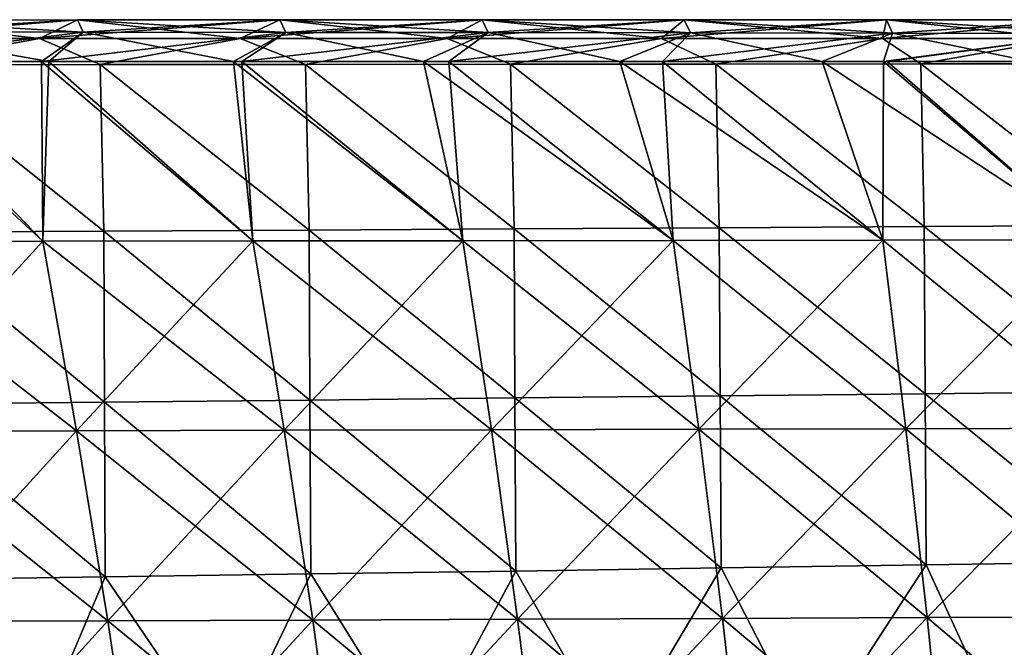
# Model space of a CAD drawing. Units: millimetres. Extents: x -275 to 275, y -10 to 120.
# Drawn here: x -126 to -77, y 89 to 120 of the extents above; entities that cross this region are included whole.
import ezdxf

# ---------------------------------------------------------------- set-up
doc = ezdxf.new("R2010")
doc.units = ezdxf.units.MM
doc.header["$LTSCALE"] = 127.314815
for name, color, linetype in [('47', 7, 'CONTINUOUS'), ('50', 7, 'CONTINUOUS'), ('51', 7, 'CONTINUOUS'), ('52', 7, 'CONTINUOUS'), ('53', 7, 'CONTINUOUS'), ('54', 7, 'CONTINUOUS')]:
    doc.layers.add(name, color=color, linetype=linetype)

msp = doc.modelspace()

# ---------------------------------------------------------------- linework, layer by layer
at = {"layer": '47', "linetype": 'Continuous'}
for points in [[(-134.406, 119.13, 185.646), (-132.932, 120.042, 187.103), (-124.809, 119.13, 185.815), (-134.406, 119.13, 185.646)], [(-132.932, 120.042, 187.103), (-132.67, 119.454, 188.496), (-122.92, 120.05, 187.299), (-132.932, 120.042, 187.103)], [(-124.809, 119.13, 185.815), (-132.932, 120.042, 187.103), (-122.92, 120.05, 187.299), (-124.809, 119.13, 185.815)], [(-122.92, 120.05, 187.299), (-132.67, 119.454, 188.496), (-122.639, 119.444, 188.692), (-122.92, 120.05, 187.299)], [(-124.809, 119.13, 185.815), (-122.92, 120.05, 187.299), (-114.881, 119.13, 185.98), (-124.809, 119.13, 185.815)], [(-122.92, 120.05, 187.299), (-122.639, 119.444, 188.692), (-112.91, 120.056, 187.482), (-122.92, 120.05, 187.299)], [(-114.881, 119.13, 185.98), (-122.92, 120.05, 187.299), (-112.91, 120.056, 187.482), (-114.881, 119.13, 185.98)], [(-112.91, 120.056, 187.482), (-122.639, 119.444, 188.692), (-112.615, 119.433, 188.875), (-112.91, 120.056, 187.482)], [(-114.881, 119.13, 185.98), (-112.91, 120.056, 187.482), (-104.633, 119.13, 186.14), (-114.881, 119.13, 185.98)], [(-112.91, 120.056, 187.482), (-112.615, 119.433, 188.875), (-102.903, 120.06, 187.652), (-112.91, 120.056, 187.482)], [(-104.633, 119.13, 186.14), (-112.91, 120.056, 187.482), (-102.903, 120.06, 187.652), (-104.633, 119.13, 186.14)], [(-102.903, 120.06, 187.652), (-112.615, 119.433, 188.875), (-102.599, 119.421, 189.044), (-102.903, 120.06, 187.652)], [(-104.633, 119.13, 186.14), (-102.903, 120.06, 187.652), (-94.033, 119.13, 186.294), (-104.633, 119.13, 186.14)], [(-102.903, 120.06, 187.652), (-102.599, 119.421, 189.044), (-92.899, 120.062, 187.806), (-102.903, 120.06, 187.652)], [(-94.033, 119.13, 186.294), (-102.903, 120.06, 187.652), (-92.899, 120.062, 187.806), (-94.033, 119.13, 186.294)], [(-92.899, 120.062, 187.806), (-102.599, 119.421, 189.044), (-92.592, 119.409, 189.197), (-92.899, 120.062, 187.806)], [(-94.033, 119.13, 186.294), (-92.899, 120.062, 187.806), (-83.092, 119.13, 186.44), (-94.033, 119.13, 186.294)], [(-92.899, 120.062, 187.806), (-92.592, 119.409, 189.197), (-82.898, 120.061, 187.945), (-92.899, 120.062, 187.806)], [(-83.092, 119.13, 186.44), (-92.899, 120.062, 187.806), (-82.898, 120.061, 187.945), (-83.092, 119.13, 186.44)], [(-82.898, 120.061, 187.945), (-92.592, 119.409, 189.197), (-82.594, 119.397, 189.332), (-82.898, 120.061, 187.945)], [(-83.092, 119.13, 186.44), (-82.898, 120.061, 187.945), (-74.086, 119.13, 186.549), (-83.092, 119.13, 186.44)], [(-82.898, 120.061, 187.945), (-82.594, 119.397, 189.332), (-72.901, 120.058, 188.066), (-82.898, 120.061, 187.945)], [(-74.086, 119.13, 186.549), (-82.898, 120.061, 187.945), (-72.901, 120.058, 188.066), (-74.086, 119.13, 186.549)], [(-72.901, 120.058, 188.066), (-82.594, 119.397, 189.332), (-72.606, 119.386, 189.45), (-72.901, 120.058, 188.066)], [(-132.67, 119.454, 188.496), (-134.29, 118, 188.548), (-122.639, 119.444, 188.692), (-132.67, 119.454, 188.496)], [(-134.29, 118, 188.548), (-124.7, 118, 188.717), (-122.639, 119.444, 188.692), (-134.29, 118, 188.548)], [(-122.639, 119.444, 188.692), (-124.7, 118, 188.717), (-112.615, 119.433, 188.875), (-122.639, 119.444, 188.692)], [(-124.7, 118, 188.717), (-114.785, 118, 188.882), (-112.615, 119.433, 188.875), (-124.7, 118, 188.717)], [(-112.615, 119.433, 188.875), (-114.785, 118, 188.882), (-102.599, 119.421, 189.044), (-112.615, 119.433, 188.875)], [(-114.785, 118, 188.882), (-104.555, 118, 189.042), (-102.599, 119.421, 189.044), (-114.785, 118, 188.882)], [(-102.599, 119.421, 189.044), (-104.555, 118, 189.042), (-92.592, 119.409, 189.197), (-102.599, 119.421, 189.044)], [(-104.555, 118, 189.042), (-93.982, 118, 189.195), (-92.592, 119.409, 189.197), (-104.555, 118, 189.042)], [(-92.592, 119.409, 189.197), (-93.982, 118, 189.195), (-82.594, 119.397, 189.332), (-92.592, 119.409, 189.197)], [(-93.982, 118, 189.195), (-83.049, 118, 189.341), (-82.594, 119.397, 189.332), (-93.982, 118, 189.195)], [(-82.594, 119.397, 189.332), (-83.049, 118, 189.341), (-72.606, 119.386, 189.45), (-82.594, 119.397, 189.332)], [(-83.049, 118, 189.341), (-82.86, 118, 189.343), (-72.606, 119.386, 189.45), (-83.049, 118, 189.341)], [(-72.606, 119.386, 189.45), (-82.86, 118, 189.343), (-73.999, 118, 189.45), (-72.606, 119.386, 189.45)]]:
    msp.add_3dface(points, dxfattribs=at)
at = {"layer": '50', "linetype": 'Continuous'}
for points in [[(-132.932, 120.042, -187.103), (-134.406, 119.13, -185.646), (-122.92, 120.05, -187.299), (-132.932, 120.042, -187.103)], [(-134.406, 119.13, -185.646), (-124.809, 119.13, -185.815), (-122.92, 120.05, -187.299), (-134.406, 119.13, -185.646)], [(-122.639, 119.444, -188.692), (-132.932, 120.042, -187.103), (-122.92, 120.05, -187.299), (-122.639, 119.444, -188.692)], [(-132.67, 119.454, -188.496), (-132.932, 120.042, -187.103), (-122.639, 119.444, -188.692), (-132.67, 119.454, -188.496)], [(-122.92, 120.05, -187.299), (-124.809, 119.13, -185.815), (-112.91, 120.056, -187.482), (-122.92, 120.05, -187.299)], [(-124.809, 119.13, -185.815), (-114.881, 119.13, -185.98), (-112.91, 120.056, -187.482), (-124.809, 119.13, -185.815)], [(-112.615, 119.433, -188.875), (-122.92, 120.05, -187.299), (-112.91, 120.056, -187.482), (-112.615, 119.433, -188.875)], [(-122.639, 119.444, -188.692), (-122.92, 120.05, -187.299), (-112.615, 119.433, -188.875), (-122.639, 119.444, -188.692)], [(-112.91, 120.056, -187.482), (-114.881, 119.13, -185.98), (-102.903, 120.06, -187.652), (-112.91, 120.056, -187.482)], [(-114.881, 119.13, -185.98), (-104.633, 119.13, -186.14), (-102.903, 120.06, -187.652), (-114.881, 119.13, -185.98)], [(-102.599, 119.421, -189.044), (-112.91, 120.056, -187.482), (-102.903, 120.06, -187.652), (-102.599, 119.421, -189.044)], [(-112.615, 119.433, -188.875), (-112.91, 120.056, -187.482), (-102.599, 119.421, -189.044), (-112.615, 119.433, -188.875)], [(-102.903, 120.06, -187.652), (-104.633, 119.13, -186.14), (-92.899, 120.062, -187.806), (-102.903, 120.06, -187.652)], [(-104.633, 119.13, -186.14), (-94.033, 119.13, -186.294), (-92.899, 120.062, -187.806), (-104.633, 119.13, -186.14)], [(-92.592, 119.409, -189.197), (-102.903, 120.06, -187.652), (-92.899, 120.062, -187.806), (-92.592, 119.409, -189.197)], [(-102.599, 119.421, -189.044), (-102.903, 120.06, -187.652), (-92.592, 119.409, -189.197), (-102.599, 119.421, -189.044)], [(-92.899, 120.062, -187.806), (-94.033, 119.13, -186.294), (-82.898, 120.061, -187.945), (-92.899, 120.062, -187.806)], [(-94.033, 119.13, -186.294), (-83.092, 119.13, -186.44), (-82.898, 120.061, -187.945), (-94.033, 119.13, -186.294)], [(-92.592, 119.409, -189.197), (-92.899, 120.062, -187.806), (-82.594, 119.397, -189.332), (-92.592, 119.409, -189.197)], [(-82.594, 119.397, -189.332), (-92.899, 120.062, -187.806), (-82.898, 120.061, -187.945), (-82.594, 119.397, -189.332)], [(-82.898, 120.061, -187.945), (-83.092, 119.13, -186.44), (-72.901, 120.058, -188.066), (-82.898, 120.061, -187.945)], [(-83.092, 119.13, -186.44), (-74.086, 119.13, -186.549), (-72.901, 120.058, -188.066), (-83.092, 119.13, -186.44)], [(-82.594, 119.397, -189.332), (-82.898, 120.061, -187.945), (-72.606, 119.386, -189.45), (-82.594, 119.397, -189.332)], [(-72.606, 119.386, -189.45), (-82.898, 120.061, -187.945), (-72.901, 120.058, -188.066), (-72.606, 119.386, -189.45)], [(-133.211, 118, -188.568), (-132.67, 119.454, -188.496), (-124.347, 118, -188.723), (-133.211, 118, -188.568)], [(-124.347, 118, -188.723), (-132.67, 119.454, -188.496), (-122.639, 119.444, -188.692), (-124.347, 118, -188.723)], [(-124.347, 118, -188.723), (-122.639, 119.444, -188.692), (-115.209, 118, -188.876), (-124.347, 118, -188.723)], [(-115.209, 118, -188.876), (-122.639, 119.444, -188.692), (-112.615, 119.433, -188.875), (-115.209, 118, -188.876)], [(-115.209, 118, -188.876), (-112.615, 119.433, -188.875), (-105.798, 118, -189.023), (-115.209, 118, -188.876)], [(-105.798, 118, -189.023), (-112.615, 119.433, -188.875), (-102.599, 119.421, -189.044), (-105.798, 118, -189.023)], [(-105.798, 118, -189.023), (-102.599, 119.421, -189.044), (-96.085, 118, -189.166), (-105.798, 118, -189.023)], [(-96.085, 118, -189.166), (-102.599, 119.421, -189.044), (-92.592, 119.409, -189.197), (-96.085, 118, -189.166)], [(-96.085, 118, -189.166), (-92.592, 119.409, -189.197), (-86.078, 118, -189.302), (-96.085, 118, -189.166)], [(-86.078, 118, -189.302), (-92.592, 119.409, -189.197), (-82.594, 119.397, -189.332), (-86.078, 118, -189.302)], [(-86.078, 118, -189.302), (-82.594, 119.397, -189.332), (-75.755, 118, -189.43), (-86.078, 118, -189.302)], [(-75.755, 118, -189.43), (-82.594, 119.397, -189.332), (-72.606, 119.386, -189.45), (-75.755, 118, -189.43)]]:
    msp.add_3dface(points, dxfattribs=at)
at = {"layer": '51', "linetype": 'Continuous'}
for points in [[(-124.639, 109.101, 185.421), (-134.29, 118, 188.548), (-135.035, 109.09, 185.254), (-124.639, 109.101, 185.421)], [(-124.7, 118, 188.717), (-134.29, 118, 188.548), (-124.639, 109.101, 185.421), (-124.7, 118, 188.717)], [(-114.785, 118, 188.882), (-124.7, 118, 188.717), (-114.244, 109.113, 185.578), (-114.785, 118, 188.882)], [(-114.244, 109.113, 185.578), (-124.7, 118, 188.717), (-124.639, 109.101, 185.421), (-114.244, 109.113, 185.578)], [(-104.555, 118, 189.042), (-114.785, 118, 188.882), (-103.85, 109.125, 185.726), (-104.555, 118, 189.042)], [(-103.85, 109.125, 185.726), (-114.785, 118, 188.882), (-114.244, 109.113, 185.578), (-103.85, 109.125, 185.726)], [(-93.982, 118, 189.195), (-104.555, 118, 189.042), (-93.458, 109.137, 185.863), (-93.982, 118, 189.195)], [(-93.458, 109.137, 185.863), (-104.555, 118, 189.042), (-103.85, 109.125, 185.726), (-93.458, 109.137, 185.863)], [(-83.049, 118, 189.341), (-93.982, 118, 189.195), (-83.068, 109.148, 185.99), (-83.049, 118, 189.341)], [(-83.068, 109.148, 185.99), (-93.982, 118, 189.195), (-93.458, 109.137, 185.863), (-83.068, 109.148, 185.99)], [(-72.679, 109.16, 186.104), (-83.049, 118, 189.341), (-83.068, 109.148, 185.99), (-72.679, 109.16, 186.104)], [(-82.86, 118, 189.343), (-83.049, 118, 189.341), (-72.679, 109.16, 186.104), (-82.86, 118, 189.343)], [(-73.999, 118, 189.45), (-82.86, 118, 189.343), (-72.679, 109.16, 186.104), (-73.999, 118, 189.45)], [(-93.458, 109.137, 185.863), (-103.85, 109.125, 185.726), (-92.186, 99.795, 182.577), (-93.458, 109.137, 185.863)], [(-83.068, 109.148, 185.99), (-93.458, 109.137, 185.863), (-81.931, 99.82, 182.692), (-83.068, 109.148, 185.99)], [(-81.931, 99.82, 182.692), (-93.458, 109.137, 185.863), (-92.186, 99.795, 182.577), (-81.931, 99.82, 182.692)], [(-72.679, 109.16, 186.104), (-83.068, 109.148, 185.99), (-71.68, 99.846, 182.796), (-72.679, 109.16, 186.104)], [(-71.68, 99.846, 182.796), (-83.068, 109.148, 185.99), (-81.931, 99.82, 182.692), (-71.68, 99.846, 182.796)], [(-124.639, 109.101, 185.421), (-135.035, 109.09, 185.254), (-122.966, 99.72, 182.178), (-124.639, 109.101, 185.421)], [(-122.966, 99.72, 182.178), (-135.035, 109.09, 185.254), (-133.232, 99.695, 182.027), (-122.966, 99.72, 182.178)], [(-114.244, 109.113, 185.578), (-124.639, 109.101, 185.421), (-112.703, 99.745, 182.32), (-114.244, 109.113, 185.578)], [(-112.703, 99.745, 182.32), (-124.639, 109.101, 185.421), (-122.966, 99.72, 182.178), (-112.703, 99.745, 182.32)], [(-103.85, 109.125, 185.726), (-114.244, 109.113, 185.578), (-102.443, 99.77, 182.453), (-103.85, 109.125, 185.726)], [(-102.443, 99.77, 182.453), (-114.244, 109.113, 185.578), (-112.703, 99.745, 182.32), (-102.443, 99.77, 182.453)], [(-92.186, 99.795, 182.577), (-103.85, 109.125, 185.726), (-102.443, 99.77, 182.453), (-92.186, 99.795, 182.577)], [(-122.966, 99.72, 182.178), (-133.232, 99.695, 182.027), (-121.42, 90.312, 179.137), (-122.966, 99.72, 182.178)], [(-121.42, 90.312, 179.137), (-133.232, 99.695, 182.027), (-131.563, 90.274, 178.998), (-121.42, 90.312, 179.137)], [(-112.703, 99.745, 182.32), (-122.966, 99.72, 182.178), (-111.28, 90.35, 179.268), (-112.703, 99.745, 182.32)], [(-111.28, 90.35, 179.268), (-122.966, 99.72, 182.178), (-121.42, 90.312, 179.137), (-111.28, 90.35, 179.268)], [(-102.443, 99.77, 182.453), (-112.703, 99.745, 182.32), (-101.144, 90.389, 179.391), (-102.443, 99.77, 182.453)], [(-101.144, 90.389, 179.391), (-112.703, 99.745, 182.32), (-111.28, 90.35, 179.268), (-101.144, 90.389, 179.391)], [(-92.186, 99.795, 182.577), (-102.443, 99.77, 182.453), (-91.012, 90.428, 179.506), (-92.186, 99.795, 182.577)], [(-91.012, 90.428, 179.506), (-102.443, 99.77, 182.453), (-101.144, 90.389, 179.391), (-91.012, 90.428, 179.506)], [(-81.931, 99.82, 182.692), (-92.186, 99.795, 182.577), (-80.884, 90.467, 179.612), (-81.931, 99.82, 182.692)], [(-80.884, 90.467, 179.612), (-92.186, 99.795, 182.577), (-91.012, 90.428, 179.506), (-80.884, 90.467, 179.612)], [(-71.68, 99.846, 182.796), (-81.931, 99.82, 182.692), (-70.76, 90.506, 179.709), (-71.68, 99.846, 182.796)], [(-70.76, 90.506, 179.709), (-81.931, 99.82, 182.692), (-80.884, 90.467, 179.612), (-70.76, 90.506, 179.709)], [(-121.42, 90.312, 179.137), (-131.563, 90.274, 178.998), (-119.998, 80.875, 176.303), (-121.42, 90.312, 179.137)], [(-119.998, 80.875, 176.303), (-131.563, 90.274, 178.998), (-130.028, 80.825, 176.171), (-119.998, 80.875, 176.303)], [(-111.28, 90.35, 179.268), (-121.42, 90.312, 179.137), (-109.973, 80.925, 176.427), (-111.28, 90.35, 179.268)], [(-109.973, 80.925, 176.427), (-121.42, 90.312, 179.137), (-119.998, 80.875, 176.303), (-109.973, 80.925, 176.427)], [(-101.144, 90.389, 179.391), (-111.28, 90.35, 179.268), (-99.952, 80.977, 176.544), (-101.144, 90.389, 179.391)], [(-99.952, 80.977, 176.544), (-111.28, 90.35, 179.268), (-109.973, 80.925, 176.427), (-99.952, 80.977, 176.544)], [(-91.012, 90.428, 179.506), (-101.144, 90.389, 179.391), (-89.936, 81.029, 176.653), (-91.012, 90.428, 179.506)], [(-89.936, 81.029, 176.653), (-101.144, 90.389, 179.391), (-99.952, 80.977, 176.544), (-89.936, 81.029, 176.653)], [(-80.884, 90.467, 179.612), (-91.012, 90.428, 179.506), (-79.924, 81.082, 176.754), (-80.884, 90.467, 179.612)], [(-79.924, 81.082, 176.754), (-91.012, 90.428, 179.506), (-89.936, 81.029, 176.653), (-79.924, 81.082, 176.754)], [(-70.76, 90.506, 179.709), (-80.884, 90.467, 179.612), (-69.917, 81.135, 176.846), (-70.76, 90.506, 179.709)], [(-69.917, 81.135, 176.846), (-80.884, 90.467, 179.612), (-79.924, 81.082, 176.754), (-69.917, 81.135, 176.846)]]:
    msp.add_3dface(points, dxfattribs=at)
at = {"layer": '52', "linetype": 'Continuous'}
for points in [[(-133.211, 118, -188.568), (-124.639, 109.101, -185.421), (-135.035, 109.09, -185.254), (-133.211, 118, -188.568)], [(-133.211, 118, -188.568), (-124.347, 118, -188.723), (-124.639, 109.101, -185.421), (-133.211, 118, -188.568)], [(-124.347, 118, -188.723), (-114.244, 109.113, -185.578), (-124.639, 109.101, -185.421), (-124.347, 118, -188.723)], [(-124.347, 118, -188.723), (-115.209, 118, -188.876), (-114.244, 109.113, -185.578), (-124.347, 118, -188.723)], [(-115.209, 118, -188.876), (-105.798, 118, -189.023), (-103.85, 109.125, -185.726), (-115.209, 118, -188.876)], [(-115.209, 118, -188.876), (-103.85, 109.125, -185.726), (-114.244, 109.113, -185.578), (-115.209, 118, -188.876)], [(-105.798, 118, -189.023), (-96.085, 118, -189.166), (-93.458, 109.137, -185.863), (-105.798, 118, -189.023)], [(-105.798, 118, -189.023), (-93.458, 109.137, -185.863), (-103.85, 109.125, -185.726), (-105.798, 118, -189.023)], [(-96.085, 118, -189.166), (-86.078, 118, -189.302), (-83.068, 109.148, -185.99), (-96.085, 118, -189.166)], [(-96.085, 118, -189.166), (-83.068, 109.148, -185.99), (-93.458, 109.137, -185.863), (-96.085, 118, -189.166)], [(-86.078, 118, -189.302), (-75.755, 118, -189.43), (-72.679, 109.16, -186.104), (-86.078, 118, -189.302)], [(-86.078, 118, -189.302), (-72.679, 109.16, -186.104), (-83.068, 109.148, -185.99), (-86.078, 118, -189.302)], [(-93.458, 109.137, -185.863), (-102.443, 99.77, -182.453), (-103.85, 109.125, -185.726), (-93.458, 109.137, -185.863)], [(-92.186, 99.795, -182.577), (-102.443, 99.77, -182.453), (-93.458, 109.137, -185.863), (-92.186, 99.795, -182.577)], [(-83.068, 109.148, -185.99), (-92.186, 99.795, -182.577), (-93.458, 109.137, -185.863), (-83.068, 109.148, -185.99)], [(-81.931, 99.82, -182.692), (-92.186, 99.795, -182.577), (-83.068, 109.148, -185.99), (-81.931, 99.82, -182.692)], [(-72.679, 109.16, -186.104), (-81.931, 99.82, -182.692), (-83.068, 109.148, -185.99), (-72.679, 109.16, -186.104)], [(-71.68, 99.845, -182.796), (-81.931, 99.82, -182.692), (-72.679, 109.16, -186.104), (-71.68, 99.845, -182.796)], [(-124.639, 109.101, -185.421), (-133.232, 99.695, -182.027), (-135.035, 109.09, -185.254), (-124.639, 109.101, -185.421)], [(-122.966, 99.72, -182.178), (-133.232, 99.695, -182.027), (-124.639, 109.101, -185.421), (-122.966, 99.72, -182.178)], [(-114.244, 109.113, -185.578), (-122.966, 99.72, -182.178), (-124.639, 109.101, -185.421), (-114.244, 109.113, -185.578)], [(-112.703, 99.745, -182.32), (-122.966, 99.72, -182.178), (-114.244, 109.113, -185.578), (-112.703, 99.745, -182.32)], [(-103.85, 109.125, -185.726), (-112.703, 99.745, -182.32), (-114.244, 109.113, -185.578), (-103.85, 109.125, -185.726)], [(-102.443, 99.77, -182.453), (-112.703, 99.745, -182.32), (-103.85, 109.125, -185.726), (-102.443, 99.77, -182.453)], [(-122.966, 99.72, -182.178), (-131.563, 90.274, -178.998), (-133.232, 99.695, -182.027), (-122.966, 99.72, -182.178)], [(-121.42, 90.312, -179.137), (-131.563, 90.274, -178.998), (-122.966, 99.72, -182.178), (-121.42, 90.312, -179.137)], [(-112.703, 99.745, -182.32), (-121.42, 90.312, -179.137), (-122.966, 99.72, -182.178), (-112.703, 99.745, -182.32)], [(-111.28, 90.35, -179.268), (-121.42, 90.312, -179.137), (-112.703, 99.745, -182.32), (-111.28, 90.35, -179.268)], [(-102.443, 99.77, -182.453), (-111.28, 90.35, -179.268), (-112.703, 99.745, -182.32), (-102.443, 99.77, -182.453)], [(-101.144, 90.389, -179.391), (-111.28, 90.35, -179.268), (-102.443, 99.77, -182.453), (-101.144, 90.389, -179.391)], [(-92.186, 99.795, -182.577), (-101.144, 90.389, -179.391), (-102.443, 99.77, -182.453), (-92.186, 99.795, -182.577)], [(-91.012, 90.428, -179.506), (-101.144, 90.389, -179.391), (-92.186, 99.795, -182.577), (-91.012, 90.428, -179.506)], [(-81.931, 99.82, -182.692), (-91.012, 90.428, -179.506), (-92.186, 99.795, -182.577), (-81.931, 99.82, -182.692)], [(-80.884, 90.467, -179.612), (-91.012, 90.428, -179.506), (-81.931, 99.82, -182.692), (-80.884, 90.467, -179.612)], [(-71.68, 99.845, -182.796), (-80.884, 90.467, -179.612), (-81.931, 99.82, -182.692), (-71.68, 99.845, -182.796)], [(-70.76, 90.506, -179.709), (-80.884, 90.467, -179.612), (-71.68, 99.845, -182.796), (-70.76, 90.506, -179.709)], [(-121.42, 90.312, -179.137), (-130.028, 80.825, -176.171), (-131.563, 90.274, -178.998), (-121.42, 90.312, -179.137)], [(-119.998, 80.875, -176.303), (-130.028, 80.825, -176.171), (-121.42, 90.312, -179.137), (-119.998, 80.875, -176.303)], [(-111.28, 90.35, -179.268), (-119.998, 80.875, -176.303), (-121.42, 90.312, -179.137), (-111.28, 90.35, -179.268)], [(-109.973, 80.925, -176.427), (-119.998, 80.875, -176.303), (-111.28, 90.35, -179.268), (-109.973, 80.925, -176.427)], [(-101.144, 90.389, -179.391), (-109.973, 80.925, -176.427), (-111.28, 90.35, -179.268), (-101.144, 90.389, -179.391)], [(-99.952, 80.977, -176.544), (-109.973, 80.925, -176.427), (-101.144, 90.389, -179.391), (-99.952, 80.977, -176.544)], [(-91.012, 90.428, -179.506), (-99.952, 80.977, -176.544), (-101.144, 90.389, -179.391), (-91.012, 90.428, -179.506)], [(-89.936, 81.029, -176.653), (-99.952, 80.977, -176.544), (-91.012, 90.428, -179.506), (-89.936, 81.029, -176.653)], [(-80.884, 90.467, -179.612), (-89.936, 81.029, -176.653), (-91.012, 90.428, -179.506), (-80.884, 90.467, -179.612)], [(-79.924, 81.082, -176.754), (-89.936, 81.029, -176.653), (-80.884, 90.467, -179.612), (-79.924, 81.082, -176.754)], [(-70.76, 90.506, -179.709), (-79.924, 81.082, -176.754), (-80.884, 90.467, -179.612), (-70.76, 90.506, -179.709)], [(-69.917, 81.135, -176.846), (-79.924, 81.082, -176.754), (-70.76, 90.506, -179.709), (-69.917, 81.135, -176.846)]]:
    msp.add_3dface(points, dxfattribs=at)
at = {"layer": '53', "linetype": 'Continuous'}
for points in [[(-134.406, 119.13, 185.646), (-124.809, 119.13, 185.815), (-131.952, 117.835, 184.993), (-134.406, 119.13, 185.646)], [(-131.952, 117.835, 184.993), (-124.809, 119.13, 185.815), (-121.799, 117.843, 185.167), (-131.952, 117.835, 184.993)], [(-124.809, 119.13, 185.815), (-114.881, 119.13, 185.98), (-121.799, 117.843, 185.167), (-124.809, 119.13, 185.815)], [(-121.799, 117.843, 185.167), (-114.881, 119.13, 185.98), (-111.646, 117.85, 185.332), (-121.799, 117.843, 185.167)], [(-114.881, 119.13, 185.98), (-104.633, 119.13, 186.14), (-111.646, 117.85, 185.332), (-114.881, 119.13, 185.98)], [(-111.646, 117.85, 185.332), (-104.633, 119.13, 186.14), (-101.493, 117.858, 185.486), (-111.646, 117.85, 185.332)], [(-104.633, 119.13, 186.14), (-94.033, 119.13, 186.294), (-101.493, 117.858, 185.486), (-104.633, 119.13, 186.14)], [(-101.493, 117.858, 185.486), (-94.033, 119.13, 186.294), (-91.341, 117.866, 185.63), (-101.493, 117.858, 185.486)], [(-94.033, 119.13, 186.294), (-83.092, 119.13, 186.44), (-91.341, 117.866, 185.63), (-94.033, 119.13, 186.294)], [(-91.341, 117.866, 185.63), (-83.092, 119.13, 186.44), (-81.19, 117.873, 185.762), (-91.341, 117.866, 185.63)], [(-83.092, 119.13, 186.44), (-74.086, 119.13, 186.549), (-81.19, 117.873, 185.762), (-83.092, 119.13, 186.44)], [(-81.19, 117.873, 185.762), (-74.086, 119.13, 186.549), (-71.039, 117.881, 185.881), (-81.19, 117.873, 185.762)], [(-131.952, 117.835, 184.993), (-121.799, 117.843, 185.167), (-121.616, 109.596, 180.899), (-131.952, 117.835, 184.993)], [(-131.769, 109.541, 180.735), (-131.952, 117.835, 184.993), (-121.616, 109.596, 180.899), (-131.769, 109.541, 180.735)], [(-121.799, 117.843, 185.167), (-111.646, 117.85, 185.332), (-111.466, 109.653, 181.056), (-121.799, 117.843, 185.167)], [(-121.616, 109.596, 180.899), (-121.799, 117.843, 185.167), (-111.466, 109.653, 181.056), (-121.616, 109.596, 180.899)], [(-111.646, 117.85, 185.332), (-101.493, 117.858, 185.486), (-101.318, 109.709, 181.204), (-111.646, 117.85, 185.332)], [(-111.466, 109.653, 181.056), (-111.646, 117.85, 185.332), (-101.318, 109.709, 181.204), (-111.466, 109.653, 181.056)], [(-101.493, 117.858, 185.486), (-91.341, 117.866, 185.63), (-91.173, 109.765, 181.344), (-101.493, 117.858, 185.486)], [(-101.318, 109.709, 181.204), (-101.493, 117.858, 185.486), (-91.173, 109.765, 181.344), (-101.318, 109.709, 181.204)], [(-91.341, 117.866, 185.63), (-81.19, 117.873, 185.762), (-81.031, 109.821, 181.474), (-91.341, 117.866, 185.63)], [(-91.173, 109.765, 181.344), (-91.341, 117.866, 185.63), (-81.031, 109.821, 181.474), (-91.173, 109.765, 181.344)], [(-81.19, 117.873, 185.762), (-71.039, 117.881, 185.881), (-70.892, 109.877, 181.595), (-81.19, 117.873, 185.762)], [(-81.031, 109.821, 181.474), (-81.19, 117.873, 185.762), (-70.892, 109.877, 181.595), (-81.031, 109.821, 181.474)], [(-121.616, 109.596, 180.899), (-111.466, 109.653, 181.056), (-111.43, 101.237, 177.006), (-121.616, 109.596, 180.899)], [(-111.466, 109.653, 181.056), (-101.318, 109.709, 181.204), (-101.276, 101.341, 177.151), (-111.466, 109.653, 181.056)], [(-111.43, 101.237, 177.006), (-111.466, 109.653, 181.056), (-101.276, 101.341, 177.151), (-111.43, 101.237, 177.006)], [(-101.318, 109.709, 181.204), (-91.173, 109.765, 181.344), (-91.127, 101.445, 177.288), (-101.318, 109.709, 181.204)], [(-101.276, 101.341, 177.151), (-101.318, 109.709, 181.204), (-91.127, 101.445, 177.288), (-101.276, 101.341, 177.151)], [(-91.173, 109.765, 181.344), (-81.031, 109.821, 181.474), (-80.982, 101.549, 177.418), (-91.173, 109.765, 181.344)], [(-91.127, 101.445, 177.288), (-91.173, 109.765, 181.344), (-80.982, 101.549, 177.418), (-91.127, 101.445, 177.288)], [(-81.031, 109.821, 181.474), (-70.892, 109.877, 181.595), (-70.842, 101.654, 177.541), (-81.031, 109.821, 181.474)], [(-80.982, 101.549, 177.418), (-81.031, 109.821, 181.474), (-70.842, 101.654, 177.541), (-80.982, 101.549, 177.418)], [(-131.769, 109.541, 180.735), (-121.616, 109.596, 180.899), (-121.589, 101.134, 176.855), (-131.769, 109.541, 180.735)], [(-131.753, 101.032, 176.699), (-131.769, 109.541, 180.735), (-121.589, 101.134, 176.855), (-131.753, 101.032, 176.699)], [(-121.589, 101.134, 176.855), (-121.616, 109.596, 180.899), (-111.43, 101.237, 177.006), (-121.589, 101.134, 176.855)], [(-111.43, 101.237, 177.006), (-101.276, 101.341, 177.151), (-101.228, 92.776, 173.33), (-111.43, 101.237, 177.006)], [(-101.276, 101.341, 177.151), (-91.127, 101.445, 177.288), (-91.076, 92.926, 173.466), (-101.276, 101.341, 177.151)], [(-101.228, 92.776, 173.33), (-101.276, 101.341, 177.151), (-91.076, 92.926, 173.466), (-101.228, 92.776, 173.33)], [(-91.127, 101.445, 177.288), (-80.982, 101.549, 177.418), (-80.931, 93.076, 173.597), (-91.127, 101.445, 177.288)], [(-91.076, 92.926, 173.466), (-91.127, 101.445, 177.288), (-80.931, 93.076, 173.597), (-91.076, 92.926, 173.466)], [(-80.982, 101.549, 177.418), (-70.842, 101.654, 177.541), (-70.792, 93.228, 173.722), (-80.982, 101.549, 177.418)], [(-80.931, 93.076, 173.597), (-80.982, 101.549, 177.418), (-70.792, 93.228, 173.722), (-80.931, 93.076, 173.597)], [(-131.753, 101.032, 176.699), (-121.589, 101.134, 176.855), (-121.549, 92.481, 173.041), (-131.753, 101.032, 176.699)], [(-131.72, 92.335, 172.889), (-131.753, 101.032, 176.699), (-121.549, 92.481, 173.041), (-131.72, 92.335, 172.889)], [(-121.589, 101.134, 176.855), (-111.43, 101.237, 177.006), (-111.385, 92.628, 173.188), (-121.589, 101.134, 176.855)], [(-121.549, 92.481, 173.041), (-121.589, 101.134, 176.855), (-111.385, 92.628, 173.188), (-121.549, 92.481, 173.041)], [(-111.385, 92.628, 173.188), (-111.43, 101.237, 177.006), (-101.228, 92.776, 173.33), (-111.385, 92.628, 173.188)], [(-91.076, 92.926, 173.466), (-80.931, 93.076, 173.597), (-86.636, 84.31, 169.938), (-91.076, 92.926, 173.466)], [(-86.636, 84.31, 169.938), (-80.931, 93.076, 173.597), (-76.983, 84.494, 170.062), (-86.636, 84.31, 169.938)], [(-80.931, 93.076, 173.597), (-70.792, 93.228, 173.722), (-76.983, 84.494, 170.062), (-80.931, 93.076, 173.597)], [(-121.549, 92.481, 173.041), (-111.385, 92.628, 173.188), (-115.637, 83.769, 169.542), (-121.549, 92.481, 173.041)], [(-115.637, 83.769, 169.542), (-111.385, 92.628, 173.188), (-105.964, 83.948, 169.678), (-115.637, 83.769, 169.542)], [(-111.385, 92.628, 173.188), (-101.228, 92.776, 173.33), (-105.964, 83.948, 169.678), (-111.385, 92.628, 173.188)], [(-105.964, 83.948, 169.678), (-101.228, 92.776, 173.33), (-96.297, 84.128, 169.81), (-105.964, 83.948, 169.678)], [(-101.228, 92.776, 173.33), (-91.076, 92.926, 173.466), (-96.297, 84.128, 169.81), (-101.228, 92.776, 173.33)], [(-96.297, 84.128, 169.81), (-91.076, 92.926, 173.466), (-86.636, 84.31, 169.938), (-96.297, 84.128, 169.81)], [(-135.005, 83.42, 169.259), (-131.72, 92.335, 172.889), (-125.318, 83.594, 169.402), (-135.005, 83.42, 169.259)], [(-131.72, 92.335, 172.889), (-121.549, 92.481, 173.041), (-125.318, 83.594, 169.402), (-131.72, 92.335, 172.889)], [(-125.318, 83.594, 169.402), (-121.549, 92.481, 173.041), (-115.637, 83.769, 169.542), (-125.318, 83.594, 169.402)]]:
    msp.add_3dface(points, dxfattribs=at)
at = {"layer": '54', "linetype": 'Continuous'}
for points in [[(-124.809, 119.13, -185.815), (-134.406, 119.13, -185.646), (-131.952, 117.835, -184.993), (-124.809, 119.13, -185.815)], [(-121.799, 117.843, -185.167), (-124.809, 119.13, -185.815), (-131.952, 117.835, -184.993), (-121.799, 117.843, -185.167)], [(-114.881, 119.13, -185.98), (-124.809, 119.13, -185.815), (-121.799, 117.843, -185.167), (-114.881, 119.13, -185.98)], [(-111.646, 117.85, -185.332), (-114.881, 119.13, -185.98), (-121.799, 117.843, -185.167), (-111.646, 117.85, -185.332)], [(-104.633, 119.13, -186.14), (-114.881, 119.13, -185.98), (-111.646, 117.85, -185.332), (-104.633, 119.13, -186.14)], [(-101.493, 117.858, -185.486), (-104.633, 119.13, -186.14), (-111.646, 117.85, -185.332), (-101.493, 117.858, -185.486)], [(-94.033, 119.13, -186.294), (-104.633, 119.13, -186.14), (-101.493, 117.858, -185.486), (-94.033, 119.13, -186.294)], [(-91.341, 117.866, -185.63), (-94.033, 119.13, -186.294), (-101.493, 117.858, -185.486), (-91.341, 117.866, -185.63)], [(-83.092, 119.13, -186.44), (-94.033, 119.13, -186.294), (-91.341, 117.866, -185.63), (-83.092, 119.13, -186.44)], [(-81.19, 117.873, -185.762), (-83.092, 119.13, -186.44), (-91.341, 117.866, -185.63), (-81.19, 117.873, -185.762)], [(-74.086, 119.13, -186.549), (-83.092, 119.13, -186.44), (-81.19, 117.873, -185.762), (-74.086, 119.13, -186.549)], [(-71.039, 117.881, -185.881), (-74.086, 119.13, -186.549), (-81.19, 117.873, -185.762), (-71.039, 117.881, -185.881)], [(-121.799, 117.843, -185.167), (-131.952, 117.835, -184.993), (-121.616, 109.596, -180.899), (-121.799, 117.843, -185.167)], [(-121.616, 109.596, -180.899), (-131.952, 117.835, -184.993), (-131.769, 109.541, -180.735), (-121.616, 109.596, -180.899)], [(-111.646, 117.85, -185.332), (-121.799, 117.843, -185.167), (-111.466, 109.653, -181.056), (-111.646, 117.85, -185.332)], [(-111.466, 109.653, -181.056), (-121.799, 117.843, -185.167), (-121.616, 109.596, -180.899), (-111.466, 109.653, -181.056)], [(-101.493, 117.858, -185.486), (-111.646, 117.85, -185.332), (-101.318, 109.709, -181.204), (-101.493, 117.858, -185.486)], [(-101.318, 109.709, -181.204), (-111.646, 117.85, -185.332), (-111.466, 109.653, -181.056), (-101.318, 109.709, -181.204)], [(-91.341, 117.866, -185.63), (-101.493, 117.858, -185.486), (-91.173, 109.765, -181.344), (-91.341, 117.866, -185.63)], [(-91.173, 109.765, -181.344), (-101.493, 117.858, -185.486), (-101.318, 109.709, -181.204), (-91.173, 109.765, -181.344)], [(-81.19, 117.873, -185.762), (-91.341, 117.866, -185.63), (-81.031, 109.821, -181.474), (-81.19, 117.873, -185.762)], [(-81.031, 109.821, -181.474), (-91.341, 117.866, -185.63), (-91.173, 109.765, -181.344), (-81.031, 109.821, -181.474)], [(-71.039, 117.881, -185.881), (-81.19, 117.873, -185.762), (-70.892, 109.877, -181.595), (-71.039, 117.881, -185.881)], [(-70.892, 109.877, -181.595), (-81.19, 117.873, -185.762), (-81.031, 109.821, -181.474), (-70.892, 109.877, -181.595)], [(-111.466, 109.653, -181.056), (-121.616, 109.596, -180.899), (-111.43, 101.237, -177.006), (-111.466, 109.653, -181.056)], [(-101.318, 109.709, -181.204), (-111.466, 109.653, -181.056), (-101.276, 101.341, -177.151), (-101.318, 109.709, -181.204)], [(-101.276, 101.341, -177.151), (-111.466, 109.653, -181.056), (-111.43, 101.237, -177.006), (-101.276, 101.341, -177.151)], [(-91.173, 109.765, -181.344), (-101.318, 109.709, -181.204), (-91.127, 101.445, -177.288), (-91.173, 109.765, -181.344)], [(-91.127, 101.445, -177.288), (-101.318, 109.709, -181.204), (-101.276, 101.341, -177.151), (-91.127, 101.445, -177.288)], [(-81.031, 109.821, -181.474), (-91.173, 109.765, -181.344), (-80.982, 101.549, -177.418), (-81.031, 109.821, -181.474)], [(-80.982, 101.549, -177.418), (-91.173, 109.765, -181.344), (-91.127, 101.445, -177.288), (-80.982, 101.549, -177.418)], [(-70.892, 109.877, -181.595), (-81.031, 109.821, -181.474), (-70.842, 101.654, -177.541), (-70.892, 109.877, -181.595)], [(-70.842, 101.654, -177.541), (-81.031, 109.821, -181.474), (-80.982, 101.549, -177.418), (-70.842, 101.654, -177.541)], [(-121.616, 109.596, -180.899), (-131.769, 109.541, -180.735), (-121.589, 101.134, -176.855), (-121.616, 109.596, -180.899)], [(-121.589, 101.134, -176.855), (-131.769, 109.541, -180.735), (-131.753, 101.032, -176.699), (-121.589, 101.134, -176.855)], [(-111.43, 101.237, -177.006), (-121.616, 109.596, -180.899), (-121.589, 101.134, -176.855), (-111.43, 101.237, -177.006)], [(-101.276, 101.341, -177.151), (-111.43, 101.237, -177.006), (-101.228, 92.776, -173.33), (-101.276, 101.341, -177.151)], [(-91.127, 101.445, -177.288), (-101.276, 101.341, -177.151), (-91.076, 92.926, -173.466), (-91.127, 101.445, -177.288)], [(-91.076, 92.926, -173.466), (-101.276, 101.341, -177.151), (-101.228, 92.776, -173.33), (-91.076, 92.926, -173.466)], [(-80.982, 101.549, -177.418), (-91.127, 101.445, -177.288), (-80.931, 93.076, -173.597), (-80.982, 101.549, -177.418)], [(-80.931, 93.076, -173.597), (-91.127, 101.445, -177.288), (-91.076, 92.926, -173.466), (-80.931, 93.076, -173.597)], [(-70.842, 101.654, -177.541), (-80.982, 101.549, -177.418), (-70.792, 93.228, -173.722), (-70.842, 101.654, -177.541)], [(-70.792, 93.228, -173.722), (-80.982, 101.549, -177.418), (-80.931, 93.076, -173.597), (-70.792, 93.228, -173.722)], [(-121.589, 101.134, -176.855), (-131.753, 101.032, -176.699), (-121.549, 92.481, -173.041), (-121.589, 101.134, -176.855)], [(-121.549, 92.481, -173.041), (-131.753, 101.032, -176.699), (-131.72, 92.335, -172.889), (-121.549, 92.481, -173.041)], [(-111.43, 101.237, -177.006), (-121.589, 101.134, -176.855), (-111.385, 92.628, -173.188), (-111.43, 101.237, -177.006)], [(-111.385, 92.628, -173.188), (-121.589, 101.134, -176.855), (-121.549, 92.481, -173.041), (-111.385, 92.628, -173.188)], [(-101.228, 92.776, -173.33), (-111.43, 101.237, -177.006), (-111.385, 92.628, -173.188), (-101.228, 92.776, -173.33)], [(-80.931, 93.076, -173.597), (-91.076, 92.926, -173.466), (-86.636, 84.31, -169.938), (-80.931, 93.076, -173.597)], [(-76.983, 84.494, -170.062), (-80.931, 93.076, -173.597), (-86.636, 84.31, -169.938), (-76.983, 84.494, -170.062)], [(-70.792, 93.228, -173.722), (-80.931, 93.076, -173.597), (-76.983, 84.494, -170.062), (-70.792, 93.228, -173.722)], [(-111.385, 92.628, -173.188), (-121.549, 92.481, -173.041), (-115.637, 83.769, -169.542), (-111.385, 92.628, -173.188)], [(-105.964, 83.948, -169.678), (-111.385, 92.628, -173.188), (-115.637, 83.769, -169.542), (-105.964, 83.948, -169.678)], [(-101.228, 92.776, -173.33), (-111.385, 92.628, -173.188), (-105.964, 83.948, -169.678), (-101.228, 92.776, -173.33)], [(-96.297, 84.128, -169.81), (-101.228, 92.776, -173.33), (-105.964, 83.948, -169.678), (-96.297, 84.128, -169.81)], [(-91.076, 92.926, -173.466), (-101.228, 92.776, -173.33), (-96.297, 84.128, -169.81), (-91.076, 92.926, -173.466)], [(-86.636, 84.31, -169.938), (-91.076, 92.926, -173.466), (-96.297, 84.128, -169.81), (-86.636, 84.31, -169.938)], [(-125.318, 83.594, -169.402), (-131.72, 92.335, -172.889), (-135.005, 83.42, -169.259), (-125.318, 83.594, -169.402)], [(-121.549, 92.481, -173.041), (-131.72, 92.335, -172.889), (-125.318, 83.594, -169.402), (-121.549, 92.481, -173.041)], [(-115.637, 83.769, -169.542), (-121.549, 92.481, -173.041), (-125.318, 83.594, -169.402), (-115.637, 83.769, -169.542)]]:
    msp.add_3dface(points, dxfattribs=at)

doc.saveas('drawing.dxf')
